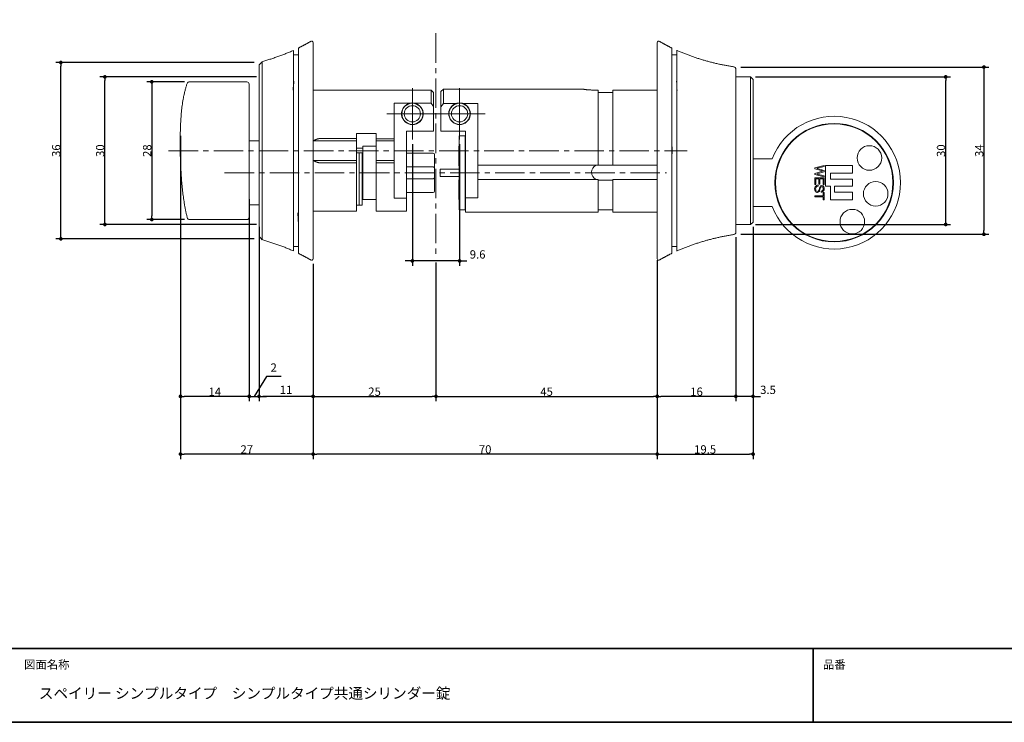
# Model space of a CAD drawing. Units: millimetres. Extents: x -214 to 392, y -152 to 152.
# Drawn here: x -106 to 94, y -138 to 4 of the extents above; entities that cross this region are included whole.
import ezdxf

# ---------------------------------------------------------------- set-up
doc = ezdxf.new("R2010")
doc.units = ezdxf.units.MM
doc.header["$PDMODE"] = 1
doc.header["$PDSIZE"] = -2
doc.linetypes.add('ラインタイプ-4', pattern=[9.172222, 5.997222, -1.058333, 1.058333, -1.058333])
for name, color, linetype, lineweight in [('1図面枠', 7, 'Continuous', 15), ('2寸法-1', 7, 'Continuous', 15), ('2寸法-2', 7, 'Continuous', 15), ('3一般', 7, 'Continuous', 15)]:
    doc.layers.add(name, color=color, linetype=linetype, lineweight=lineweight)
doc.styles.add('MS PGothic', font='MS PGothic.ttf', dxfattribs={"bigfont": 'MS PGothic'})
doc.styles.get("Standard").update_dxf_attribs({"font": 'txt', "bigfont": 'BIGFONT.SHX'})
doc.dimstyles.new('SANWA-1', dxfattribs={"dimtxt": 1.691312, "dimasz": 0.750342, "dimexe": 1, "dimexo": 1, "dimgap": 0.1, "dimtad": 1, "dimdec": 8, "dimdsep": 46, "dimtxsty": 'MS PGothic', "dimblk": 'DOT', "dimblk1": 'DOT', "dimblk2": 'DOT', "dimcen": 0, "dimazin": 0, "dimtfac": 0.8, "dimtdec": 8, "dimtix": 1, "dimtmove": 0, "dimatfit": 0, "dimldrblk": 'DOT', "dimfxl": 1, "dimfrac": 2, "dimtolj": 1, "dimarcsym": 0})

# ---------------------------------------------------------------- blocks, each defined once
blk = doc.blocks.new('グループ-2')
at = {"layer": '1図面枠', "color": 7, "linetype": 'Continuous', "lineweight": 35}
for p, q in [((-200, -123.5), (200, -123.5)), ((55, -123.5), (55, -138.5))]:
    blk.add_line(p, q, dxfattribs=at)
at = {"layer": '1図面枠', "color": 7, "linetype": 'Continuous', "lineweight": 35, "flags": 128}
blk.add_lwpolyline([(-200, 138.5), (200, 138.5), (200, -138.5), (-200, -138.5)], close=True, dxfattribs=at)
blk = doc.blocks.new('図面枠')
at = {"layer": '1図面枠', "color": 7}
blk.add_blockref('グループ-2', (0, 0), dxfattribs=at)
at = {"layer": '1図面枠', "color": 7, "char_height": 1.6913, "attachment_point": 1, "line_spacing_factor": 0.870768}
for s, insert in [('{\\fMS PGothic|b0|i0|c128|p0;図面名称}', (-105.5, -125.91)), ('{\\fMS PGothic|b0|i0|c128|p0;品番}', (57, -125.91))]:
    blk.add_mtext(s, dxfattribs=dict(at, insert=insert))
blk = doc.blocks.new('_Dot')
at = {"color": 0, "linetype": 'ByBlock', "lineweight": -2}
blk.add_line((-0.5, 0), (-1, 0), dxfattribs=at)
at = {"color": 0, "linetype": 'ByBlock', "const_width": 0.5}
blk.add_lwpolyline([(-0.25, 0, 1), (0.25, 0, 1)], format="xyb", close=True, dxfattribs=at)
blk = doc.blocks.new('*D12')
at = {"layer": '2寸法-1', "color": 0, "linetype": 'Continuous', "lineweight": -2}
for p, q in [((-73.69, -19.25), (-73.69, -73.24)), ((-59.71, -32.18), (-59.71, -73.24)), ((-60.46, -72.24), (-72.94, -72.24))]:
    blk.add_line(p, q, dxfattribs=at)
at = {"layer": 'Defpoints', "color": 0}
for p in [(-73.69, -18.25), (-59.71, -31.18), (-73.69, -72.24)]:
    blk.add_point(p, dxfattribs=at)
at = {"layer": '2寸法-1', "color": 0, "lineweight": -2, "xscale": 0.7503417968749999, "yscale": 0.7503417968749999, "zscale": 0.7503417968749999, "rotation": 180}
blk.add_blockref('_Dot', (-73.69, -72.24), dxfattribs=at)
at = {"layer": '2寸法-1', "color": 0, "lineweight": -2, "xscale": 0.7503417968749999, "yscale": 0.7503417968749999, "zscale": 0.7503417968749999}
blk.add_blockref('_Dot', (-59.71, -72.24), dxfattribs=at)
at = {"layer": '2寸法-1', "color": 0, "lineweight": 5, "insert": (-66.7, -71.29), "char_height": 1.691, "attachment_point": 5, "style": 'MS PGothic'}
blk.add_mtext('\\A1;14', dxfattribs=at)
blk = doc.blocks.new('*D13')
at = {"layer": '2寸法-1', "color": 0, "linetype": 'Continuous', "lineweight": -2}
for p, q in [((-73.69, -19.25), (-73.69, -84.98)), ((-46.71, -45.27), (-46.71, -84.98)), ((-47.46, -83.98), (-72.94, -83.98))]:
    blk.add_line(p, q, dxfattribs=at)
at = {"layer": 'Defpoints', "color": 0}
for p in [(-73.69, -18.25), (-46.71, -44.27), (-73.69, -83.98)]:
    blk.add_point(p, dxfattribs=at)
at = {"layer": '2寸法-1', "color": 0, "lineweight": -2, "xscale": 0.7503417968749999, "yscale": 0.7503417968749999, "zscale": 0.7503417968749999, "rotation": 180}
blk.add_blockref('_Dot', (-73.69, -83.98), dxfattribs=at)
at = {"layer": '2寸法-1', "color": 0, "lineweight": -2, "xscale": 0.7503417968749999, "yscale": 0.7503417968749999, "zscale": 0.7503417968749999}
blk.add_blockref('_Dot', (-46.71, -83.98), dxfattribs=at)
at = {"layer": '2寸法-1', "color": 0, "lineweight": 5, "insert": (-60.2, -83.03), "char_height": 1.691, "attachment_point": 5, "style": 'MS PGothic'}
blk.add_mtext('\\A1;27', dxfattribs=at)
blk = doc.blocks.new('*D14')
at = {"layer": '2寸法-1', "color": 0, "linetype": 'Continuous', "lineweight": -2}
for p, q in [((-46.71, -45.27), (-46.71, -73.24)), ((-21.71, -45.02), (-21.71, -73.24)), ((-45.96, -72.24), (-22.46, -72.24))]:
    blk.add_line(p, q, dxfattribs=at)
at = {"layer": 'Defpoints', "color": 0}
for p in [(-21.71, -44.02), (-46.71, -44.27), (-21.71, -72.24)]:
    blk.add_point(p, dxfattribs=at)
at = {"layer": '2寸法-1', "color": 0, "lineweight": -2, "xscale": 0.7503417968749999, "yscale": 0.7503417968749999, "zscale": 0.7503417968749999, "rotation": 180}
blk.add_blockref('_Dot', (-46.71, -72.24), dxfattribs=at)
at = {"layer": '2寸法-1', "color": 0, "lineweight": -2, "xscale": 0.7503417968749999, "yscale": 0.7503417968749999, "zscale": 0.7503417968749999}
blk.add_blockref('_Dot', (-21.71, -72.24), dxfattribs=at)
at = {"layer": '2寸法-1', "color": 0, "lineweight": 5, "insert": (-34.21, -71.29), "char_height": 1.691, "attachment_point": 5, "style": 'MS PGothic'}
blk.add_mtext('\\A1;25', dxfattribs=at)
blk = doc.blocks.new('*D15')
at = {"layer": '2寸法-1', "color": 0, "linetype": 'Continuous', "lineweight": -2}
for p, q in [((-21.71, -45.02), (-21.71, -73.24)), ((23.29, -44.58), (23.29, -73.24)), ((-20.96, -72.24), (22.54, -72.24))]:
    blk.add_line(p, q, dxfattribs=at)
at = {"layer": 'Defpoints', "color": 0}
for p in [(-21.71, -44.02), (23.29, -43.58), (23.29, -72.24)]:
    blk.add_point(p, dxfattribs=at)
at = {"layer": '2寸法-1', "color": 0, "lineweight": -2, "xscale": 0.7503417968749999, "yscale": 0.7503417968749999, "zscale": 0.7503417968749999, "rotation": 180}
blk.add_blockref('_Dot', (-21.71, -72.24), dxfattribs=at)
at = {"layer": '2寸法-1', "color": 0, "lineweight": -2, "xscale": 0.7503417968749999, "yscale": 0.7503417968749999, "zscale": 0.7503417968749999}
blk.add_blockref('_Dot', (23.29, -72.24), dxfattribs=at)
at = {"layer": '2寸法-1', "color": 0, "lineweight": 5, "insert": (0.79, -71.29), "char_height": 1.691, "attachment_point": 5, "style": 'MS PGothic'}
blk.add_mtext('\\A1;45', dxfattribs=at)
blk = doc.blocks.new('*D16')
at = {"layer": '2寸法-1', "color": 0, "linetype": 'Continuous', "lineweight": -2}
for p, q in [((-58.71, -4.38), (-99.03, -4.38)), ((-98.03, -39.47), (-98.03, -5.13)), ((-58.71, -40.22), (-99.03, -40.22))]:
    blk.add_line(p, q, dxfattribs=at)
at = {"layer": 'Defpoints', "color": 0}
for p in [(-98.03, -4.38), (-57.71, -4.38), (-57.71, -40.22)]:
    blk.add_point(p, dxfattribs=at)
at = {"layer": '2寸法-1', "color": 0, "lineweight": -2, "xscale": 0.7503417968749999, "yscale": 0.7503417968749999, "zscale": 0.7503417968749999}
for p, rotation in [((-98.03, -4.38), 90), ((-98.03, -40.22), 270)]:
    blk.add_blockref('_Dot', p, dxfattribs=dict(at, rotation=rotation))
at = {"layer": '2寸法-1', "color": 0, "lineweight": 5, "insert": (-98.97, -22.3), "char_height": 1.691, "attachment_point": 5, "rotation": 90, "style": 'MS PGothic'}
blk.add_mtext('\\A1;36', dxfattribs=at)
blk = doc.blocks.new('*D17')
at = {"layer": '2寸法-1', "color": 0, "linetype": 'Continuous', "lineweight": -2}
for p, q in [((40.29, -5.3), (90.75, -5.3)), ((89.75, -6.05), (89.75, -38.55)), ((40.29, -39.3), (90.75, -39.3))]:
    blk.add_line(p, q, dxfattribs=at)
at = {"layer": 'Defpoints', "color": 0}
for p in [(39.29, -5.3), (39.29, -39.3), (89.75, -39.3)]:
    blk.add_point(p, dxfattribs=at)
at = {"layer": '2寸法-1', "color": 0, "lineweight": -2, "xscale": 0.7503417968749999, "yscale": 0.7503417968749999, "zscale": 0.7503417968749999}
for p, rotation in [((89.75, -5.3), 90), ((89.75, -39.3), 270)]:
    blk.add_blockref('_Dot', p, dxfattribs=dict(at, rotation=rotation))
at = {"layer": '2寸法-1', "color": 0, "lineweight": 5, "insert": (88.8, -22.3), "char_height": 1.691, "attachment_point": 5, "rotation": 90, "style": 'MS PGothic'}
blk.add_mtext('\\A1;34', dxfattribs=at)
blk = doc.blocks.new('*D18')
at = {"layer": '2寸法-2', "color": 0, "linetype": 'Continuous', "lineweight": -2}
for p, q in [((-26.51, -21), (-26.51, -45.71)), ((-16.91, -21), (-16.91, -45.71)), ((-27.26, -44.71), (-28.01, -44.71)), ((-16.91, -44.71), (-26.51, -44.71)), ((-16.16, -44.71), (-15.41, -44.71))]:
    blk.add_line(p, q, dxfattribs=at)
at = {"layer": 'Defpoints', "color": 0}
for p in [(-26.51, -20), (-16.91, -20), (-26.51, -44.71)]:
    blk.add_point(p, dxfattribs=at)
at = {"layer": '2寸法-2', "color": 0, "lineweight": -2, "xscale": 0.7503417968749999, "yscale": 0.7503417968749999, "zscale": 0.7503417968749999}
blk.add_blockref('_Dot', (-26.51, -44.71), dxfattribs=at)
at = {"layer": '2寸法-2', "color": 0, "lineweight": -2, "xscale": 0.7503417968749999, "yscale": 0.7503417968749999, "zscale": 0.7503417968749999, "rotation": 180}
blk.add_blockref('_Dot', (-16.91, -44.71), dxfattribs=at)
at = {"layer": '2寸法-2', "color": 0, "lineweight": 5, "insert": (-13.24, -43.39), "char_height": 1.691, "attachment_point": 5, "style": 'MS PGothic'}
blk.add_mtext('\\A1;9.6', dxfattribs=at)
blk = doc.blocks.new('*D19')
at = {"layer": '2寸法-2', "color": 0, "linetype": 'Continuous', "lineweight": -2}
for p, q in [((-59.71, -36.61), (-59.71, -73.24)), ((-57.71, -37.8), (-57.71, -73.24)), ((-56.22, -68.24), (-58.71, -72.24)), ((-53.24, -68.24), (-56.22, -68.24)), ((-60.46, -72.24), (-61.21, -72.24)), ((-59.71, -72.24), (-57.71, -72.24)), ((-56.96, -72.24), (-56.21, -72.24))]:
    blk.add_line(p, q, dxfattribs=at)
at = {"layer": 'Defpoints', "color": 0}
for p in [(-59.71, -35.61), (-57.71, -36.8), (-57.71, -72.24)]:
    blk.add_point(p, dxfattribs=at)
at = {"layer": '2寸法-2', "color": 0, "lineweight": -2, "xscale": 0.7503417968749999, "yscale": 0.7503417968749999, "zscale": 0.7503417968749999}
blk.add_blockref('_Dot', (-59.71, -72.24), dxfattribs=at)
at = {"layer": '2寸法-2', "color": 0, "lineweight": -2, "xscale": 0.7503417968749999, "yscale": 0.7503417968749999, "zscale": 0.7503417968749999, "rotation": 180}
blk.add_blockref('_Dot', (-57.71, -72.24), dxfattribs=at)
at = {"layer": '2寸法-2', "color": 0, "lineweight": 5, "insert": (-54.73, -66.39), "char_height": 1.691, "attachment_point": 5, "style": 'MS PGothic'}
blk.add_mtext('\\A1;2', dxfattribs=at)
blk = doc.blocks.new('*D20')
at = {"layer": '2寸法-1', "color": 0, "linetype": 'Continuous', "lineweight": -2}
for p, q in [((43.29, -7.3), (82.98, -7.3)), ((81.98, -36.55), (81.98, -8.05)), ((43.29, -37.3), (82.98, -37.3))]:
    blk.add_line(p, q, dxfattribs=at)
at = {"layer": 'Defpoints', "color": 0}
for p in [(42.29, -7.3), (81.98, -7.3), (42.29, -37.3)]:
    blk.add_point(p, dxfattribs=at)
at = {"layer": '2寸法-1', "color": 0, "lineweight": -2, "xscale": 0.7503417968749999, "yscale": 0.7503417968749999, "zscale": 0.7503417968749999}
for p, rotation in [((81.98, -7.3), 90), ((81.98, -37.3), 270)]:
    blk.add_blockref('_Dot', p, dxfattribs=dict(at, rotation=rotation))
at = {"layer": '2寸法-1', "color": 0, "lineweight": 5, "insert": (81.03, -22.3), "char_height": 1.691, "attachment_point": 5, "rotation": 90, "style": 'MS PGothic'}
blk.add_mtext('\\A1;30', dxfattribs=at)
blk = doc.blocks.new('*D21')
at = {"layer": '2寸法-1', "color": 0, "linetype": 'Continuous', "lineweight": -2}
for p, q in [((-58.21, -7.3), (-90.07, -7.3)), ((-89.07, -36.55), (-89.07, -8.05)), ((-58.21, -37.3), (-90.07, -37.3))]:
    blk.add_line(p, q, dxfattribs=at)
at = {"layer": 'Defpoints', "color": 0}
for p in [(-89.07, -7.3), (-57.21, -7.3), (-57.21, -37.3)]:
    blk.add_point(p, dxfattribs=at)
at = {"layer": '2寸法-1', "color": 0, "lineweight": -2, "xscale": 0.7503417968749999, "yscale": 0.7503417968749999, "zscale": 0.7503417968749999}
for p, rotation in [((-89.07, -7.3), 90), ((-89.07, -37.3), 270)]:
    blk.add_blockref('_Dot', p, dxfattribs=dict(at, rotation=rotation))
at = {"layer": '2寸法-1', "color": 0, "lineweight": 5, "insert": (-90.02, -22.3), "char_height": 1.691, "attachment_point": 5, "rotation": 90, "style": 'MS PGothic'}
blk.add_mtext('\\A1;30', dxfattribs=at)
blk = doc.blocks.new('*D22')
at = {"layer": '2寸法-1', "color": 0, "linetype": 'Continuous', "lineweight": -2}
for p, q in [((-72.87, -8.3), (-80.53, -8.3)), ((-79.53, -9.05), (-79.53, -35.55)), ((-72.84, -36.3), (-80.53, -36.3))]:
    blk.add_line(p, q, dxfattribs=at)
at = {"layer": 'Defpoints', "color": 0}
for p in [(-71.87, -8.3), (-79.53, -36.3), (-71.84, -36.3)]:
    blk.add_point(p, dxfattribs=at)
at = {"layer": '2寸法-1', "color": 0, "lineweight": -2, "xscale": 0.7503417968749999, "yscale": 0.7503417968749999, "zscale": 0.7503417968749999}
for p, rotation in [((-79.53, -8.3), 90), ((-79.53, -36.3), 270)]:
    blk.add_blockref('_Dot', p, dxfattribs=dict(at, rotation=rotation))
at = {"layer": '2寸法-1', "color": 0, "lineweight": 5, "insert": (-80.47, -22.3), "char_height": 1.691, "attachment_point": 5, "rotation": 90, "style": 'MS PGothic'}
blk.add_mtext('\\A1;28', dxfattribs=at)
blk = doc.blocks.new('*D23')
at = {"layer": '2寸法-1', "color": 0, "linetype": 'Continuous', "lineweight": -2}
for p, q in [((-46.71, -45.27), (-46.71, -84.98)), ((23.29, -44.58), (23.29, -84.98)), ((22.54, -83.98), (-45.96, -83.98))]:
    blk.add_line(p, q, dxfattribs=at)
at = {"layer": 'Defpoints', "color": 0}
for p in [(23.29, -43.58), (-46.71, -44.27), (-46.71, -83.98)]:
    blk.add_point(p, dxfattribs=at)
at = {"layer": '2寸法-1', "color": 0, "lineweight": -2, "xscale": 0.7503417968749999, "yscale": 0.7503417968749999, "zscale": 0.7503417968749999, "rotation": 180}
blk.add_blockref('_Dot', (-46.71, -83.98), dxfattribs=at)
at = {"layer": '2寸法-1', "color": 0, "lineweight": -2, "xscale": 0.7503417968749999, "yscale": 0.7503417968749999, "zscale": 0.7503417968749999}
blk.add_blockref('_Dot', (23.29, -83.98), dxfattribs=at)
at = {"layer": '2寸法-1', "color": 0, "lineweight": 5, "insert": (-11.71, -83.03), "char_height": 1.691, "attachment_point": 5, "style": 'MS PGothic'}
blk.add_mtext('\\A1;70', dxfattribs=at)
blk = doc.blocks.new('*D24')
at = {"layer": '2寸法-1', "color": 0, "linetype": 'Continuous', "lineweight": -2}
for p, q in [((42.79, -37.8), (42.79, -84.98)), ((23.29, -44.58), (23.29, -84.98)), ((24.04, -83.98), (42.04, -83.98))]:
    blk.add_line(p, q, dxfattribs=at)
at = {"layer": 'Defpoints', "color": 0}
for p in [(42.79, -36.8), (23.29, -43.58), (42.79, -83.98)]:
    blk.add_point(p, dxfattribs=at)
at = {"layer": '2寸法-1', "color": 0, "lineweight": -2, "xscale": 0.7503417968749999, "yscale": 0.7503417968749999, "zscale": 0.7503417968749999, "rotation": 180}
blk.add_blockref('_Dot', (23.29, -83.98), dxfattribs=at)
at = {"layer": '2寸法-1', "color": 0, "lineweight": -2, "xscale": 0.7503417968749999, "yscale": 0.7503417968749999, "zscale": 0.7503417968749999}
blk.add_blockref('_Dot', (42.79, -83.98), dxfattribs=at)
at = {"layer": '2寸法-1', "color": 0, "lineweight": 5, "insert": (33.04, -83.03), "char_height": 1.691, "attachment_point": 5, "style": 'MS PGothic'}
blk.add_mtext('\\A1;19.5', dxfattribs=at)
blk = doc.blocks.new('*D25')
at = {"layer": '2寸法-1', "color": 0, "linetype": 'Continuous', "lineweight": -2}
for p, q in [((39.29, -39.86), (39.29, -73.24)), ((23.29, -44.58), (23.29, -73.24)), ((38.54, -72.24), (24.04, -72.24))]:
    blk.add_line(p, q, dxfattribs=at)
at = {"layer": 'Defpoints', "color": 0}
for p in [(39.29, -38.86), (23.29, -43.58), (23.29, -72.24)]:
    blk.add_point(p, dxfattribs=at)
at = {"layer": '2寸法-1', "color": 0, "lineweight": -2, "xscale": 0.7503417968749999, "yscale": 0.7503417968749999, "zscale": 0.7503417968749999, "rotation": 180}
blk.add_blockref('_Dot', (23.29, -72.24), dxfattribs=at)
at = {"layer": '2寸法-1', "color": 0, "lineweight": -2, "xscale": 0.7503417968749999, "yscale": 0.7503417968749999, "zscale": 0.7503417968749999}
blk.add_blockref('_Dot', (39.29, -72.24), dxfattribs=at)
at = {"layer": '2寸法-1', "color": 0, "lineweight": 5, "insert": (31.29, -71.29), "char_height": 1.691, "attachment_point": 5, "style": 'MS PGothic'}
blk.add_mtext('\\A1;16', dxfattribs=at)
blk = doc.blocks.new('*D26')
at = {"layer": '2寸法-2', "color": 0, "linetype": 'Continuous', "lineweight": -2}
for p, q in [((42.79, -37.8), (42.79, -73.24)), ((39.29, -39.86), (39.29, -73.24)), ((38.54, -72.24), (37.79, -72.24)), ((42.79, -72.24), (39.29, -72.24)), ((43.54, -72.24), (44.29, -72.24))]:
    blk.add_line(p, q, dxfattribs=at)
at = {"layer": 'Defpoints', "color": 0}
for p in [(42.79, -36.8), (39.29, -38.86), (39.29, -72.24)]:
    blk.add_point(p, dxfattribs=at)
at = {"layer": '2寸法-2', "color": 0, "lineweight": -2, "xscale": 0.7503417968749999, "yscale": 0.7503417968749999, "zscale": 0.7503417968749999}
blk.add_blockref('_Dot', (39.29, -72.24), dxfattribs=at)
at = {"layer": '2寸法-2', "color": 0, "lineweight": -2, "xscale": 0.7503417968749999, "yscale": 0.7503417968749999, "zscale": 0.7503417968749999, "rotation": 180}
blk.add_blockref('_Dot', (42.79, -72.24), dxfattribs=at)
at = {"layer": '2寸法-2', "color": 0, "lineweight": 5, "insert": (45.83, -70.92), "char_height": 1.691, "attachment_point": 5, "style": 'MS PGothic'}
blk.add_mtext('\\A1;3.5', dxfattribs=at)
blk = doc.blocks.new('*D27')
at = {"layer": '2寸法-2', "color": 0, "linetype": 'Continuous', "lineweight": -2}
for p, q in [((-57.71, -40.72), (-57.71, -73.24)), ((-46.71, -45.27), (-46.71, -73.24)), ((-47.46, -72.24), (-56.96, -72.24))]:
    blk.add_line(p, q, dxfattribs=at)
at = {"layer": 'Defpoints', "color": 0}
for p in [(-57.71, -39.72), (-46.71, -44.27), (-57.71, -72.24)]:
    blk.add_point(p, dxfattribs=at)
at = {"layer": '2寸法-2', "color": 0, "lineweight": -2, "xscale": 0.7503417968749999, "yscale": 0.7503417968749999, "zscale": 0.7503417968749999, "rotation": 180}
blk.add_blockref('_Dot', (-57.71, -72.24), dxfattribs=at)
at = {"layer": '2寸法-2', "color": 0, "lineweight": -2, "xscale": 0.7503417968749999, "yscale": 0.7503417968749999, "zscale": 0.7503417968749999}
blk.add_blockref('_Dot', (-46.71, -72.24), dxfattribs=at)
at = {"layer": '2寸法-2', "color": 0, "lineweight": 5, "insert": (-52.21, -70.92), "char_height": 1.691, "attachment_point": 5, "style": 'MS PGothic'}
blk.add_mtext('\\A1;11', dxfattribs=at)
blk = doc.blocks.new('グループ-7')
at = {"layer": '3一般', "color": 7, "linetype": 'Continuous', "lineweight": 5}
for p, q in [((-26.51, -11.8), (-26.51, -9.6)), ((-26.51, -14.8), (-26.51, -11.8)), ((-29.51, -14.8), (-31.71, -14.8)), ((-26.51, -14.8), (-29.51, -14.8)), ((-26.51, -14.8), (-26.51, -17.8)), ((-26.51, -14.8), (-23.51, -14.8)), ((-23.51, -14.8), (-21.31, -14.8)), ((-26.51, -17.8), (-26.51, -20))]:
    blk.add_line(p, q, dxfattribs=at)
blk = doc.blocks.new('グループ-8')
at = {"layer": '3一般', "color": 7, "linetype": 'Continuous', "lineweight": 5}
for p, q in [((-16.91, -11.8), (-16.91, -9.6)), ((-16.91, -14.8), (-16.91, -11.8)), ((-19.91, -14.8), (-22.11, -14.8)), ((-16.91, -14.8), (-19.91, -14.8)), ((-16.91, -14.8), (-16.91, -17.8)), ((-16.91, -14.8), (-13.91, -14.8)), ((-13.91, -14.8), (-11.71, -14.8)), ((-16.91, -17.8), (-16.91, -20))]:
    blk.add_line(p, q, dxfattribs=at)

msp = doc.modelspace()

# ---------------------------------------------------------------- linework, layer by layer
at = {"layer": '1図面枠', "color": 5, "linetype": 'Continuous', "lineweight": 15, "true_color": 0x0000ff}
for points in [[(-57.714, -4.383, 0), (-57.714, -4.383, 0)], [(39.286, -5.301, 0), (39.286, -5.301, 0)], [(-73.694, -18.252, 0), (-73.694, -18.252, 0)], [(39.286, -39.301, 0), (39.286, -39.301, 0)], [(-57.714, -40.219, 0), (-57.714, -40.219, 0)]]:
    msp.add_polyline3d(points, dxfattribs=at)
at = {"layer": '3一般', "color": 7, "linetype": 'ラインタイプ-4', "lineweight": 5}
for p, q in [((-21.714, 1.554), (-21.714, -44.018)), ((-76.1, -22.301), (29.39, -22.301)), ((-64.714, -26.801), (25.207, -26.801))]:
    msp.add_line(p, q, dxfattribs=at)
at = {"layer": '3一般', "color": 7, "linetype": 'Continuous', "lineweight": 15}
for p, q in [((-50.714, -1.922), (-50.714, -42.65)), ((-49.714, -1.446), (-49.714, -43.129)), ((-46.714, -1.018), (-46.714, -15.449)), ((23.286, -15.449), (23.286, -1.018)), ((-49.714, -2.801), (-50.714, -2.801)), ((27.286, -2.801), (26.286, -2.801)), ((-57.714, -4.883), (-57.714, -39.719)), ((42.286, -7.301), (39.286, -7.301)), ((42.786, -7.801), (42.286, -7.301)), ((42.286, -37.301), (42.286, -7.301)), ((42.786, -7.801), (42.786, -36.801)), ((-60.214, -8.301), (-71.872, -8.301)), ((-59.714, -8.801), (-59.714, -8.99)), ((-59.714, -8.99), (-59.714, -13.427)), ((-22.714, -10.001), (-46.714, -10.001)), ((-22.714, -12.631), (-22.714, -10.001)), ((-22.714, -10.001), (-22.214, -10.501)), ((-20.214, -9.801), (-20.714, -10.301)), ((8.186, -9.801), (-20.214, -9.801)), ((-20.214, -9.801), (-20.214, -12.696)), ((10.286, -9.979), (11.286, -9.979)), ((11.286, -9.979), (11.286, -25.251)), ((14.286, -9.979), (23.286, -9.979)), ((14.286, -9.979), (14.286, -25.251)), ((27.298, -9.979), (27.398, -9.979)), ((-22.214, -10.501), (-22.214, -13.29)), ((-20.714, -13.357), (-20.714, -10.301)), ((11.286, -10.486), (14.286, -10.486)), ((-59.714, -13.427), (-59.714, -24.301)), ((-26.878, -12.631), (-30.214, -12.631)), ((-30.214, -19.877), (-30.214, -12.631)), ((-22.714, -12.631), (-26.15, -12.631)), ((-22.214, -13.29), (-22.714, -12.631)), ((-22.214, -13.29), (-22.214, -18.301)), ((-20.214, -12.696), (-20.714, -13.357)), ((-20.714, -18.301), (-20.714, -13.357)), ((-17.554, -12.696), (-20.214, -12.696)), ((-13.214, -12.696), (-16.273, -12.696)), ((-13.214, -25.251), (-13.214, -12.696)), ((-46.714, -15.449), (-46.714, -29.153)), ((23.286, -29.153), (23.286, -15.449)), ((-45.214, -19.819), (-37.914, -19.819)), ((-33.914, -18.801), (-37.914, -18.801)), ((-37.914, -18.801), (-37.914, -19.819)), ((-37.914, -19.819), (-37.914, -20.301)), ((-33.914, -19.877), (-33.914, -18.801)), ((-33.914, -19.877), (-30.214, -19.877)), ((-33.914, -20.301), (-33.914, -19.877)), ((-30.214, -19.877), (-30.214, -20.301)), ((-22.214, -18.301), (-27.714, -18.301)), ((-27.714, -18.301), (-27.714, -31.971)), ((-15.714, -18.301), (-20.714, -18.301)), ((-15.764, -19.301), (-16.964, -19.301)), ((-16.964, -26.801), (-16.964, -19.301)), ((-15.764, -26.801), (-15.764, -19.301)), ((-15.714, -31.906), (-15.714, -18.301)), ((-57.714, -20.301), (-59.714, -20.301)), ((-46.642, -20.301), (-45.214, -20.301)), ((-37.914, -20.301), (-45.214, -20.301)), ((-37.914, -20.301), (-37.914, -24.301)), ((-36.614, -21.801), (-37.914, -21.801)), ((-36.614, -21.351), (-36.614, -32.251)), ((-36.614, -21.351), (-33.914, -21.351)), ((-30.214, -20.301), (-33.914, -20.301)), ((-33.914, -24.301), (-33.914, -20.301)), ((-30.214, -24.301), (-30.214, -20.301)), ((-16.964, -21.354), (-17.064, -21.354)), ((-17.064, -21.354), (-17.064, -23.354)), ((-15.714, -21.076), (-15.764, -21.126)), ((-37.314, -22.772), (-37.914, -22.772)), ((-36.714, -22.772), (-37.314, -22.772)), ((-37.314, -22.772), (-37.314, -22.893)), ((-37.314, -22.893), (-37.314, -33.351)), ((-36.714, -22.772), (-36.714, -22.893)), ((-36.714, -22.893), (-36.714, -33.351)), ((-22.314, -22.801), (-27.714, -22.801)), ((-22.014, -23.101), (-22.014, -23.212)), ((-22.014, -23.212), (-22.014, -25.901)), ((-17.064, -23.354), (-17.064, -25.354)), ((26.311, -22.3), (26.321, -22.967)), ((42.786, -23.951), (46.688, -23.951)), ((-59.714, -24.301), (-59.714, -26.801)), ((-45.518, -24.301), (-46.641, -24.301)), ((-45.518, -24.301), (-45.227, -24.301)), ((-45.214, -24.301), (-37.914, -24.301)), ((-37.914, -24.784), (-45.214, -24.784)), ((-37.914, -24.301), (-37.914, -24.784)), ((-37.914, -24.784), (-37.914, -34.601)), ((-33.914, -24.301), (-30.214, -24.301)), ((-33.914, -24.784), (-33.914, -24.301)), ((-30.214, -24.784), (-33.914, -24.784)), ((-33.914, -34.601), (-33.914, -24.784)), ((-30.214, -24.301), (-30.214, -24.784)), ((-30.214, -31.971), (-30.214, -24.784)), ((-27.714, -25.601), (-22.314, -25.601)), ((-22.014, -25.901), (-22.014, -27.701)), ((-17.064, -25.354), (-16.964, -25.354)), ((-15.714, -25.801), (-15.764, -25.801)), ((11.286, -25.251), (-13.214, -25.251)), ((-13.214, -28.151), (-13.214, -25.251)), ((14.286, -25.251), (11.286, -25.251)), ((23.286, -25.251), (14.286, -25.251)), ((57.237, -25.301), (55.336, -25.776)), ((55.336, -25.776), (55.336, -25.976)), ((55.336, -25.976), (56.928, -26.422)), ((57.236, -26.301), (55.849, -25.912)), ((55.85, -25.854), (57.237, -25.507)), ((57.237, -25.507), (57.237, -25.301)), ((57.537, -25.301), (57.536, -29.501)), ((63.037, -25.301), (57.537, -25.301)), ((63.036, -26.901), (63.037, -25.301)), ((-59.714, -26.801), (-59.714, -29.301)), ((-22.314, -28.001), (-27.714, -28.001)), ((-22.014, -27.701), (-22.014, -30.39)), ((-20.864, -27.551), (-20.864, -26.051)), ((-20.864, -26.051), (-20.564, -26.051)), ((-20.564, -27.551), (-20.864, -27.551)), ((-16.964, -26.051), (-20.564, -26.051)), ((-16.964, -27.551), (-20.564, -27.551)), ((-16.964, -34.301), (-16.964, -26.801)), ((-15.714, -26.051), (-15.764, -26.051)), ((-15.764, -34.301), (-15.764, -26.801)), ((-15.714, -27.551), (-15.764, -27.551)), ((-15.764, -27.801), (-15.714, -27.801)), ((56.928, -26.48), (55.336, -26.926)), ((55.336, -26.926), (55.336, -27.126)), ((55.336, -27.126), (57.236, -27.601)), ((57.236, -27.851), (55.336, -27.851)), ((55.336, -27.851), (55.336, -29.201)), ((55.849, -26.99), (57.236, -26.601)), ((57.236, -27.395), (55.849, -27.048)), ((57.236, -26.601), (57.236, -26.301)), ((57.236, -27.601), (57.236, -27.395)), ((57.236, -29.201), (57.236, -27.851)), ((58.536, -28.101), (58.536, -26.901)), ((58.536, -26.901), (63.036, -26.901)), ((-59.714, -29.301), (-59.714, -31.175)), ((-46.714, -29.153), (-46.714, -43.584)), ((-16.964, -28.248), (-17.064, -28.248)), ((-17.064, -28.248), (-17.064, -30.248)), ((11.286, -28.151), (-13.214, -28.151)), ((-13.214, -31.906), (-13.214, -28.151)), ((11.286, -28.151), (11.286, -34.801)), ((11.286, -28.281), (11.536, -28.301)), ((11.286, -28.288), (11.33, -28.288)), ((11.536, -28.301), (14.286, -28.301)), ((14.286, -28.151), (14.286, -34.801)), ((23.286, -28.151), (14.286, -28.151)), ((23.286, -43.584), (23.286, -29.153)), ((55.336, -29.201), (55.536, -29.201)), ((55.536, -28.051), (56.186, -28.051)), ((55.536, -29.201), (55.536, -28.051)), ((56.011, -29.501), (56.011, -29.301)), ((56.346, -29.704), (56.146, -30.386)), ((56.186, -28.051), (56.186, -29.101)), ((56.186, -29.101), (56.386, -29.101)), ((56.338, -30.442), (56.538, -29.761)), ((56.386, -28.051), (57.036, -28.051)), ((56.386, -29.101), (56.386, -28.051)), ((57.036, -28.051), (57.036, -29.201)), ((57.036, -29.201), (57.236, -29.201)), ((57.536, -29.501), (58.536, -29.501)), ((63.036, -28.101), (58.536, -28.101)), ((58.536, -29.501), (58.536, -32.301)), ((59.336, -30.701), (59.336, -29.501)), ((59.336, -29.501), (63.036, -29.501)), ((63.036, -29.501), (63.036, -28.101)), ((-59.714, -31.175), (-59.714, -35.612)), ((-36.714, -31.801), (-36.614, -31.801)), ((-27.714, -31.971), (-30.214, -31.971)), ((-27.714, -30.801), (-22.314, -30.801)), ((-27.714, -31.971), (-27.714, -34.601)), ((-22.014, -30.39), (-22.014, -30.501)), ((-17.064, -30.248), (-17.064, -32.248)), ((-15.714, -31.906), (-15.714, -34.801)), ((-13.214, -31.906), (-15.714, -31.906)), ((57.036, -31.451), (55.336, -31.451)), ((55.336, -31.451), (55.336, -31.651)), ((55.336, -31.651), (57.036, -31.651)), ((56.661, -30.521), (56.661, -30.721)), ((57.036, -30.801), (57.036, -31.451)), ((57.236, -30.801), (57.036, -30.801)), ((57.036, -31.651), (57.036, -32.301)), ((57.236, -32.301), (57.236, -30.801)), ((63.036, -30.701), (59.336, -30.701)), ((63.036, -32.301), (63.036, -30.701)), ((-59.714, -33.301), (-57.714, -33.301)), ((-37.914, -33.351), (-37.314, -33.351)), ((-37.314, -33.351), (-36.714, -33.351)), ((-36.614, -32.251), (-33.914, -32.251)), ((-17.064, -32.248), (-16.964, -32.248)), ((46.688, -33.651), (42.786, -33.651)), ((57.036, -32.301), (57.236, -32.301)), ((58.536, -32.301), (63.036, -32.301)), ((-59.714, -35.612), (-59.714, -35.801)), ((-37.914, -34.601), (-46.714, -34.601)), ((-27.714, -34.601), (-33.914, -34.601)), ((-16.964, -34.301), (-15.764, -34.301)), ((-15.714, -34.801), (11.286, -34.801)), ((11.286, -34.301), (14.286, -34.301)), ((14.286, -34.801), (23.286, -34.801)), ((-71.843, -36.301), (-60.214, -36.301)), ((39.286, -37.301), (42.286, -37.301)), ((42.286, -37.301), (42.786, -36.801)), ((-50.714, -41.801), (-49.714, -41.801)), ((26.286, -41.801), (27.286, -41.801))]:
    msp.add_line(p, q, dxfattribs=at)
at = {"layer": '3一般', "color": 7, "linetype": 'Continuous', "lineweight": 15, "flags": 128}
for points in [[(-57.038, -4.208), (-57.376, -4.545), (-57.714, -4.883)], [(-57.714, -39.719), (-57.376, -40.057), (-57.038, -40.394)]]:
    msp.add_lwpolyline(points, dxfattribs=at)
at = {"layer": '3一般', "color": 7, "linetype": 'Continuous', "lineweight": 15}
for centre, radius in [((-26.514, -14.801), 2.15), ((-26.514, -14.801), 1.65), ((-16.914, -14.801), 2.15), ((-16.914, -14.801), 1.65), ((59.286, -28.801), 12.05), ((59.286, -28.801), 11.95), ((66.454, -23.782), 2.5), ((67.738, -31.066), 2.5), ((62.984, -36.731), 2.5)]:
    msp.add_circle(centre, radius, dxfattribs=at)
for centre, radius, start, end in [((-47.014, -0.329), 0.3, 0.00017, 126.86695), ((23.586, -0.329), 0.3, 52.51732, 179.99983), ((38.786, -5.743), 0.5, 359.99236, 81.28671), ((-71.872, -8.801), 0.5, 89.9634, 159.63782), ((-60.214, -8.801), 0.5, 0, 90), ((-26.514, -14.801), 2.2, 99.5251, 80.4749), ((-16.914, -14.801), 2.2, 106.92717, 73.07283), ((59.286, -28.801), 13.5, 201.05471, 158.94529), ((-22.314, -23.101), 0.3, 0, 90), ((-22.314, -25.901), 0.3, 0, 90), ((11.536, -26.701), 1.6, 115.00783, 244.99217), ((55.857, -25.883), 0.03, 104.03282, 254.33441), ((-22.314, -27.701), 0.3, 270, 0), ((55.857, -27.019), 0.03, 105.65874, 255.96033), ((56.919, -26.451), 0.03, 285.65874, 74.33441), ((56.261, -30.101), 0.95, 149.9804, 206.38438), ((56.001, -29.951), 0.65, 89.13576, 149.9804), ((56.261, -30.101), 0.75, 149.9804, 206.38438), ((56.001, -29.951), 0.45, 88.75313, 149.9804), ((56.778, -29.831), 0.45, 22.19268, 163.62528), ((56.778, -29.831), 0.25, 22.19268, 163.62528), ((56.361, -30.001), 0.7, 330.93132, 22.19268), ((56.361, -30.001), 0.9, 330.93132, 22.19268), ((-22.314, -30.501), 0.3, 270, 0), ((55.858, -30.301), 0.5, 206.38438, 343.62528), ((55.858, -30.301), 0.3, 206.38438, 343.62528), ((56.667, -30.171), 0.35, 269.02685, 330.93132), ((56.667, -30.171), 0.55, 269.37949, 330.93132), ((-71.844, -35.801), 0.5, 196.04587, 270.01837), ((-60.214, -35.801), 0.5, 270, 0), ((38.786, -38.859), 0.5, 277.35197, 0.00328), ((-47.014, -44.273), 0.3, 232.51731, 359.99983), ((23.586, -44.273), 0.3, 180.00017, 306.86695)]:
    msp.add_arc(centre, radius, start, end, dxfattribs=at)
for points in [[(-50.714, -1.922), (-53.846, -3.282), (-57.126, -4.231)], [(-47.15, -0.061), (-48.413, -0.788), (-49.714, -1.446)], [(26.286, -1.446), (24.986, -0.788), (23.723, -0.061)], [(38.98, -5.264), (35.96, -4.815), (30.087, -3.137), (27.286, -1.922)], [(-57.038, -4.208), (-57.04, -4.258), (-57.066, -4.966), (-57.093, -8.82), (-57.066, -15.077), (-57.029, -22.302), (-57.066, -29.525), (-57.1, -37.358), (-57.033, -40.562), (-57.039, -40.393)], [(27.286, -7.861), (27.268, -7.962), (27.243, -8.216), (27.236, -8.371)], [(-72.331, -8.63), (-73.459, -11.889), (-73.886, -22.265), (-73.167, -32.594), (-72.313, -35.937)], [(-50.598, -8.2), (-50.64, -8.452), (-50.728, -9.332), (-50.774, -10.001)], [(8.186, -9.801), (8.242, -9.811), (9.46, -9.965), (10.286, -9.979)], [(-26.15, -12.631), (-26.333, -12.611), (-26.697, -12.606), (-26.878, -12.631)], [(-16.273, -12.696), (-16.585, -12.623), (-17.248, -12.617), (-17.554, -12.696)], [(-46.643, -20.301), (-46.321, -20.093), (-45.598, -19.841), (-45.214, -19.819)], [(-45.214, -24.784), (-45.598, -24.761), (-46.32, -24.509), (-46.642, -24.301)], [(-49.79, -34.905), (-49.779, -35.765), (-49.765, -36.676), (-49.764, -36.701)], [(27.286, -42.68), (30.087, -41.466), (35.96, -39.788), (38.98, -39.339)], [(-57.126, -40.371), (-53.846, -41.32), (-50.714, -42.68)], [(-49.714, -43.157), (-48.413, -43.814), (-47.15, -44.541)], [(23.723, -44.541), (24.986, -43.814), (26.286, -43.157)]]:
    msp.add_open_spline(points, degree=2, dxfattribs=at)
for points, knots in [([(-46.714, -0.359), (-46.714, -0.35), (-46.714, -0.774), (-46.714, -1.018)], [0, 0, 0, 0.4240349, 1, 1, 1]), ([(23.286, -1.018), (23.286, -0.771), (23.286, -0.328), (23.286, -0.359)], [0, 0, 0, 0.5579445, 1, 1, 1]), ([(26.286, -22.301), (26.286, -12.043), (26.286, -1.42), (26.286, -1.474)], [0, 0, 0, 0.9656514, 1, 1, 1]), ([(27.286, -22.301), (27.286, -12.276), (27.286, -1.877), (27.286, -1.947)], [0, 0, 0, 0.9640087, 1, 1, 1]), ([(39.286, -5.798), (39.286, -5.658), (39.286, -23.249), (39.286, -38.859)], [0, 0, 0, 0.1125901, 1, 1, 1]), ([(26.286, -20.567), (26.293, -20.996), (26.305, -21.865), (26.311, -22.3)], [0, 0, 0, 0.5002648, 1, 1, 1]), ([(26.286, -43.147), (26.286, -43.253), (26.286, -32.573), (26.286, -22.301)], [0, 0, 0, 0.0381842, 1, 1, 1]), ([(27.286, -42.664), (27.286, -42.761), (27.286, -32.334), (27.286, -22.301)], [0, 0, 0, 0.0379055, 1, 1, 1]), ([(-46.714, -43.584), (-46.714, -43.831), (-46.714, -44.274), (-46.714, -44.243)], [0, 0, 0, 0.5579446, 1, 1, 1]), ([(23.286, -44.243), (23.286, -44.252), (23.286, -43.828), (23.286, -43.584)], [0, 0, 0, 0.4240349, 1, 1, 1])]:
    msp.add_open_spline(points, degree=2, knots=knots, dxfattribs=at)

# ---------------------------------------------------------------- block references
at = {"layer": '1図面枠', "color": 7}
msp.add_blockref('図面枠', (0, 0), dxfattribs=at)
at = {"layer": '3一般', "color": 7}
for name in ['グループ-7', 'グループ-8']:
    msp.add_blockref(name, (0, 0), dxfattribs=at)

# ---------------------------------------------------------------- texts
at = {"layer": '1図面枠', "color": 7, "insert": (-102.5, -131.524), "char_height": 2.174544, "attachment_point": 1, "line_spacing_factor": 0.870768}
msp.add_mtext('{\\fMS PGothic|b0|i0|c128|p0;スペイリー シンプルタイプ\u3000\\fMS PGothic|b0|i0|c128|p0;シンプルタイプ共通\\fMS PGothic|b0|i0|c128|p0;シリンダー錠}', dxfattribs=at)

# ---------------------------------------------------------------- dimensions: what is measured, and where the dimension line sits
at = {"layer": '2寸法-1', "color": 7, "linetype": 'Continuous', "lineweight": 5}
for base, p1, p2, override, picture, middle in [((-98.027, -4.383), (-57.714, -40.219), (-57.714, -4.383), {"dimdec": 0, "dimpost": '<>', "dimtxsty": 'MS PGothic', "dimtmove": 2}, '*D16', (-98.973, -22.301)), ((89.746, -39.301), (39.286, -5.301), (39.286, -39.301), {"dimdec": 2, "dimpost": '<>', "dimtxsty": 'MS PGothic', "dimtmove": 2}, '*D17', (88.8, -22.301)), ((-89.066, -7.301), (-57.214, -37.301), (-57.214, -7.301), {"dimdec": 2, "dimpost": '<>', "dimtxsty": 'MS PGothic', "dimtmove": 2}, '*D21', (-90.017, -22.301)), ((-79.525, -36.301), (-71.872, -8.301), (-71.844, -36.301), {"dimdec": 2, "dimpost": '<>', "dimtxsty": 'MS PGothic', "dimtmove": 2}, '*D22', (-80.471, -22.301)), ((81.976, -7.301), (42.286, -37.301), (42.286, -7.301), {"dimdec": 2, "dimpost": '<>', "dimtxsty": 'MS PGothic', "dimtmove": 2}, '*D20', (81.026, -22.301))]:
    dim = msp.add_linear_dim(base=base, p1=p1, p2=p2, angle=270, dimstyle='SANWA-1', override=override, dxfattribs=at)
    dim.commit()
    dim.dimension.update_dxf_attribs({"geometry": picture, "text_midpoint": middle})
for base, p1, p2, override, picture, middle in [((-73.694, -72.239), (-59.714, -31.175), (-73.694, -18.252), {"dimdec": 0, "dimpost": '<>', "dimtxsty": 'MS PGothic', "dimtmove": 2}, '*D12', (-66.704, -71.288)), ((-73.694, -83.979), (-46.714, -44.273), (-73.694, -18.252), {"dimdec": 0, "dimpost": '<>', "dimtxsty": 'MS PGothic', "dimtmove": 2}, '*D13', (-60.204, -83.033)), ((42.786, -83.979), (23.286, -43.584), (42.786, -36.801), {"dimdec": 2, "dimpost": '<>', "dimtxsty": 'MS PGothic', "dimtmove": 2}, '*D24', (33.036, -83.028)), ((23.286, -72.239), (39.286, -38.859), (23.286, -43.584), {"dimdec": 2, "dimpost": '<>', "dimtxsty": 'MS PGothic', "dimtmove": 2}, '*D25', (31.286, -71.288)), ((-46.714, -83.979), (23.286, -43.584), (-46.714, -44.273), {"dimdec": 2, "dimpost": '<>', "dimtxsty": 'MS PGothic', "dimtmove": 2}, '*D23', (-11.714, -83.028)), ((-21.714, -72.239), (-46.714, -44.273), (-21.714, -44.018), {"dimdec": 2, "dimpost": '<>', "dimtxsty": 'MS PGothic', "dimtmove": 2}, '*D14', (-34.214, -71.293)), ((23.286, -72.239), (-21.714, -44.018), (23.286, -43.584), {"dimdec": 2, "dimpost": '<>', "dimtxsty": 'MS PGothic', "dimtmove": 2}, '*D15', (0.786, -71.293))]:
    dim = msp.add_linear_dim(base=base, p1=p1, p2=p2, dimstyle='SANWA-1', override=override, dxfattribs=at)
    dim.commit()
    dim.dimension.update_dxf_attribs({"geometry": picture, "text_midpoint": middle})
at = {"layer": '2寸法-2', "color": 7, "linetype": 'Continuous', "lineweight": 5}
for base, p1, p2, override, picture, middle in [((-26.514, -44.714), (-16.914, -20.001), (-26.514, -20.001), {"dimdec": 2, "dimpost": '<>', "dimtxsty": 'MS PGothic', "dimtix": 0, "dimtmove": 2}, '*D18', (-13.243, -43.391)), ((-57.714, -72.239), (-59.714, -35.612), (-57.714, -36.801), {"dimgap": 1, "dimdec": 2, "dimpost": '<>', "dimtxsty": 'MS PGothic', "dimtix": 0, "dimtmove": 1}, '*D19', (-55.217, -68.239)), ((39.286, -72.239), (42.786, -36.801), (39.286, -38.859), {"dimdec": 2, "dimpost": '<>', "dimtxsty": 'MS PGothic', "dimtix": 0, "dimtmove": 2}, '*D26', (45.827, -70.917)), ((-57.714, -72.239), (-46.714, -44.273), (-57.714, -39.719), {"dimdec": 2, "dimpost": '<>', "dimtxsty": 'MS PGothic', "dimtmove": 2}, '*D27', (-52.214, -70.917))]:
    dim = msp.add_linear_dim(base=base, p1=p1, p2=p2, dimstyle='SANWA-1', override=override, dxfattribs=at)
    dim.commit()
    dim.dimension.update_dxf_attribs({"geometry": picture, "text_midpoint": middle, "dimtype": 160})

doc.saveas('drawing.dxf')
